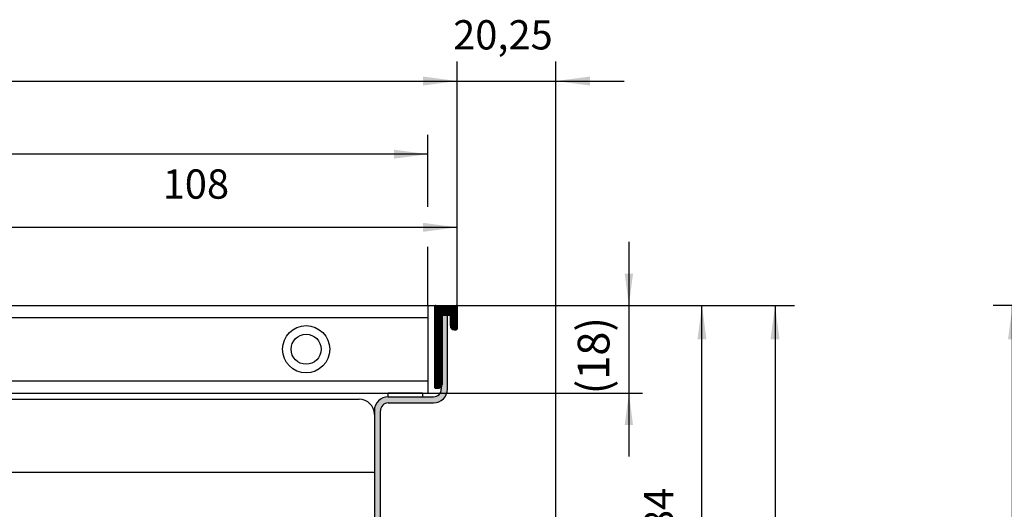
# Model space of a CAD drawing. Units: millimetres. Extents: x -180 to 7975, y -122 to 5841.
# Drawn here: x 2110 to 4131, y 3313 to 4317 of the extents above; entities that cross this region are included whole.
import ezdxf

# ---------------------------------------------------------------- set-up
doc = ezdxf.new("R2010")
doc.units = ezdxf.units.MM
doc.layers.add('1', color=7, linetype='Continuous')
doc.styles.add('CONVERTER_11', font='txt.shx', dxfattribs={"width": 0.9})
doc.dimstyles.new('ME10_DIM_10', dxfattribs={"dimtxt": 6.5, "dimasz": 6.5, "dimexe": 2.8, "dimexo": 0, "dimgap": 4, "dimtad": 1, "dimdsep": 46, "dimtxsty": 'CONVERTER_11', "dimsah": 1, "dimcen": 0.09, "dimclrd": 2, "dimclre": 2, "dimclrt": 3, "dimadec": 0, "dimazin": 0, "dimtfac": 1, "dimtdec": 4, "dimtix": 1, "dimtmove": 0, "dimatfit": 3, "dimfxl": 1, "dimtolj": 1, "dimtzin": 0, "dimarcsym": 0})
doc.dimstyles.new('ME10_DIM_21', dxfattribs={"dimtxt": 6, "dimasz": 7, "dimexe": 4, "dimexo": 0, "dimgap": 4, "dimtad": 1, "dimdec": 0, "dimdsep": 46, "dimtxsty": 'CONVERTER_11', "dimsah": 1, "dimcen": 0.09, "dimclrd": 2, "dimclre": 2, "dimclrt": 3, "dimadec": 0, "dimazin": 0, "dimtfac": 1, "dimtdec": 4, "dimtix": 1, "dimtmove": 0, "dimatfit": 3, "dimfxl": 1, "dimtolj": 1, "dimtzin": 0, "dimarcsym": 0})
doc.dimstyles.new('ME10_DIM_22', dxfattribs={"dimtxt": 6, "dimasz": 7, "dimexe": 4, "dimexo": 0, "dimgap": 4, "dimtad": 1, "dimdsep": 46, "dimtxsty": 'CONVERTER_11', "dimsah": 1, "dimcen": 0.09, "dimclrd": 2, "dimclre": 2, "dimclrt": 3, "dimadec": 0, "dimazin": 0, "dimtfac": 1, "dimtdec": 4, "dimtix": 1, "dimtmove": 0, "dimatfit": 3, "dimfxl": 1, "dimtolj": 1, "dimtzin": 0, "dimarcsym": 0})
doc.dimstyles.new('ME10_DIM_23', dxfattribs={"dimtxt": 6, "dimasz": 7, "dimexe": 4, "dimexo": 0, "dimgap": 4, "dimtad": 1, "dimdsep": 46, "dimtxsty": 'CONVERTER_11', "dimsah": 1, "dimcen": 0.09, "dimclrd": 2, "dimclre": 2, "dimclrt": 3, "dimadec": 0, "dimazin": 0, "dimtfac": 1, "dimtdec": 4, "dimtix": 1, "dimtmove": 0, "dimatfit": 3, "dimfxl": 1, "dimtolj": 1, "dimtzin": 0, "dimarcsym": 0})
doc.dimstyles.new('ME10_DIM_24', dxfattribs={"dimtxt": 6, "dimasz": 6, "dimexe": 4, "dimexo": 0, "dimgap": 4, "dimtad": 1, "dimdsep": 46, "dimtxsty": 'CONVERTER_11', "dimsah": 1, "dimcen": 0.09, "dimclrd": 2, "dimclre": 2, "dimclrt": 3, "dimadec": 0, "dimazin": 0, "dimtfac": 1, "dimtdec": 4, "dimtix": 1, "dimtmove": 0, "dimatfit": 3, "dimfxl": 1, "dimtolj": 1, "dimtzin": 0, "dimarcsym": 0})
doc.dimstyles.new('ME10_DIM_29', dxfattribs={"dimtxt": 6, "dimasz": 6, "dimexe": 4, "dimexo": 0, "dimgap": 4, "dimtad": 1, "dimdsep": 46, "dimtxsty": 'CONVERTER_11', "dimsah": 1, "dimcen": 0.09, "dimclrd": 2, "dimclre": 2, "dimclrt": 3, "dimadec": 0, "dimazin": 0, "dimtfac": 1, "dimtdec": 4, "dimtix": 1, "dimtmove": 0, "dimatfit": 3, "dimfxl": 1, "dimtolj": 1, "dimtzin": 0, "dimarcsym": 0})
doc.dimstyles.new('ME10_DIM_30', dxfattribs={"dimtxt": 6, "dimasz": 7, "dimexe": 4, "dimexo": 0, "dimgap": 4, "dimtad": 1, "dimdec": 0, "dimdsep": 46, "dimtxsty": 'CONVERTER_11', "dimsah": 1, "dimcen": 0.09, "dimclrd": 2, "dimclre": 2, "dimclrt": 3, "dimadec": 0, "dimazin": 0, "dimtol": 1, "dimtp": 16, "dimtm": 16, "dimtfac": 1, "dimtdec": 0, "dimtix": 1, "dimtmove": 0, "dimatfit": 3, "dimfxl": 1, "dimtolj": 1, "dimtzin": 0, "dimarcsym": 0})
doc.dimstyles.new('ME10_DIM_49', dxfattribs={"dimtxt": 6, "dimasz": 6, "dimexe": 4, "dimexo": 0, "dimgap": 4, "dimtad": 1, "dimdsep": 46, "dimtxsty": 'CONVERTER_11', "dimsah": 1, "dimcen": 0.09, "dimclrd": 2, "dimclre": 2, "dimclrt": 3, "dimadec": 0, "dimazin": 0, "dimtfac": 1, "dimtdec": 4, "dimtix": 1, "dimtmove": 0, "dimatfit": 3, "dimfxl": 1, "dimtolj": 1, "dimtzin": 0, "dimarcsym": 0})
pattern_1 = [(45, (-1609.299478, -426.3123), (-0.014142135624, 1e-18), [])]

# ---------------------------------------------------------------- blocks, each defined once
blk = doc.blocks.new('*D5')
at = {"layer": '1', "color": 2, "linetype": 'Continuous'}
for p, q in [((9717.18, 4419.34), (9717.18, 4406.34)), ((9675.93, 4406.34), (9719.98, 4406.34)), ((9717.18, 4406.34), (9717.18, 4388.34)), ((9675.93, 4388.34), (9719.98, 4388.34)), ((9717.18, 4388.34), (9717.18, 4375.34))]:
    blk.add_line(p, q, dxfattribs=at)
at = {"layer": '1', "color": 2}
for points in [[(9716.32, 4412.84), (9718.03, 4412.84), (9717.18, 4406.34)], [(9718.03, 4381.84), (9716.32, 4381.84), (9717.18, 4388.34)]]:
    blk.add_solid(points, dxfattribs=at)
at = {"layer": '1', "color": 3, "insert": (9713.18, 4388.11), "char_height": 6.5, "attachment_point": 7, "rotation": 90, "line_spacing_factor": 0.60024, "style": 'CONVERTER_11'}
blk.add_mtext('\\C3;(\\C3;18\\C3;)', dxfattribs=at)
blk = doc.blocks.new('*D16')
at = {"layer": '1', "color": 2, "linetype": 'Continuous'}
for p, q in [((9573.63, 4328.13), (9573.63, 4426.34)), ((9681.93, 4406.14), (9681.93, 4426.34)), ((9573.63, 4422.34), (9681.93, 4422.34))]:
    blk.add_line(p, q, dxfattribs=at)
at = {"layer": '1', "color": 2}
for points in [[(9580.63, 4423.26), (9580.63, 4421.42), (9573.63, 4422.34)], [(9674.93, 4421.42), (9674.93, 4423.26), (9681.93, 4422.34)]]:
    blk.add_solid(points, dxfattribs=at)
at = {"layer": '1', "color": 3, "insert": (9621.48, 4426.34), "char_height": 6, "attachment_point": 7, "rotation": 0.0001, "line_spacing_factor": 0.60024, "style": 'CONVERTER_11'}
blk.add_mtext('108', dxfattribs=at)
blk = doc.blocks.new('*D17')
at = {"layer": '1', "color": 2, "linetype": 'Continuous'}
for p, q in [((9472.93, 4426.34), (9472.93, 4441.34)), ((9675.93, 4426.52), (9675.93, 4441.34)), ((9675.93, 4437.34), (9472.93, 4437.34)), ((9472.93, 4406.34), (9472.93, 4418.34)), ((9675.93, 4406.34), (9675.93, 4418.34))]:
    blk.add_line(p, q, dxfattribs=at)
at = {"layer": '1', "color": 2}
for points in [[(9479.93, 4438.26), (9479.93, 4436.42), (9472.93, 4437.34)], [(9668.93, 4436.42), (9668.93, 4438.26), (9675.93, 4437.34)]]:
    blk.add_solid(points, dxfattribs=at)
at = {"layer": '1', "color": 3, "insert": (9562.31, 4441.34), "char_height": 6, "attachment_point": 7, "rotation": 0.0001, "line_spacing_factor": 0.60024, "style": 'CONVERTER_11'}
blk.add_mtext('\\C3;(\\C3;203\\C3;)', dxfattribs=at)
blk = doc.blocks.new('*D18')
at = {"layer": '1', "color": 2, "linetype": 'Continuous'}
for p, q in [((9466.93, 4406.14), (9466.93, 4456.34)), ((9681.93, 4406.14), (9681.93, 4456.34)), ((9466.93, 4452.34), (9681.93, 4452.34))]:
    blk.add_line(p, q, dxfattribs=at)
at = {"layer": '1', "color": 2}
for points in [[(9473.93, 4453.26), (9473.93, 4451.42), (9466.93, 4452.34)], [(9674.93, 4451.42), (9674.93, 4453.26), (9681.93, 4452.34)]]:
    blk.add_solid(points, dxfattribs=at)
at = {"layer": '1', "color": 3, "insert": (9568.13, 4456.34), "char_height": 6, "attachment_point": 7, "rotation": 0.0001, "line_spacing_factor": 0.60024, "style": 'CONVERTER_11'}
blk.add_mtext('215', dxfattribs=at)
blk = doc.blocks.new('*D19')
at = {"layer": '1', "color": 2, "linetype": 'Continuous'}
for p, q in [((9681.93, 4406.14), (9681.93, 4456.34)), ((9702.18, 4277.15), (9702.18, 4456.34)), ((9669.93, 4452.34), (9681.93, 4452.34)), ((9681.93, 4452.34), (9702.18, 4452.34)), ((9702.18, 4452.34), (9716.18, 4452.34))]:
    blk.add_line(p, q, dxfattribs=at)
at = {"layer": '1', "color": 2}
for points in [[(9675.93, 4451.55), (9675.93, 4453.13), (9681.93, 4452.34)], [(9709.18, 4453.26), (9709.18, 4451.42), (9702.18, 4452.34)]]:
    blk.add_solid(points, dxfattribs=at)
at = {"layer": '1', "color": 3, "insert": (9681.1, 4456.94), "char_height": 6, "attachment_point": 7, "rotation": 0.0001, "line_spacing_factor": 0.60024, "style": 'CONVERTER_11'}
blk.add_mtext('20,25', dxfattribs=at)
blk = doc.blocks.new('*D24')
at = {"layer": '1', "color": 2, "linetype": 'Continuous'}
for p, q in [((9681.73, 4406.34), (9736.18, 4406.34)), ((9732.18, 4322.34), (9732.18, 4406.34)), ((9680.93, 4322.34), (9713.18, 4322.34)), ((9721.02, 4322.34), (9736.18, 4322.34))]:
    blk.add_line(p, q, dxfattribs=at)
at = {"layer": '1', "color": 2}
for points in [[(9733.1, 4399.34), (9731.25, 4399.34), (9732.18, 4406.34)], [(9731.39, 4328.34), (9732.97, 4328.34), (9732.18, 4322.34)]]:
    blk.add_solid(points, dxfattribs=at)
at = {"layer": '1', "color": 3, "insert": (9728.18, 4359.84), "char_height": 6, "attachment_point": 7, "rotation": 90, "line_spacing_factor": 0.60024, "style": 'CONVERTER_11'}
blk.add_mtext('84', dxfattribs=at)
blk = doc.blocks.new('*D25')
at = {"layer": '1', "color": 2, "linetype": 'Continuous'}
for p, q in [((9681.73, 4406.34), (9751.18, 4406.34)), ((9747.18, 4406.34), (9747.18, 4270.65)), ((9701.18, 4270.65), (9751.18, 4270.65))]:
    blk.add_line(p, q, dxfattribs=at)
at = {"layer": '1', "color": 2}
for points in [[(9748.1, 4399.34), (9746.25, 4399.34), (9747.18, 4406.34)], [(9746.25, 4277.65), (9748.1, 4277.65), (9747.18, 4270.65)]]:
    blk.add_solid(points, dxfattribs=at)
at = {"layer": '1', "color": 3, "insert": (9743.18, 4325), "char_height": 6, "attachment_point": 7, "rotation": 90, "line_spacing_factor": 0.60024, "style": 'CONVERTER_11'}
blk.add_mtext('\\C3;136\\C2;\\H6;{\\Fgdt;`}16', dxfattribs=at)
blk = doc.blocks.new('*D44')
at = {"layer": '1', "color": 2, "linetype": 'Continuous'}
for p, q in [((9842.13, 4406.34), (9791.93, 4406.34)), ((9795.93, 4294.34), (9795.93, 4406.34)), ((9814.93, 4294.34), (9791.93, 4294.34)), ((9843.93, 4294.34), (9832.93, 4294.34))]:
    blk.add_line(p, q, dxfattribs=at)
at = {"layer": '1', "color": 2}
for points in [[(9796.85, 4399.34), (9795, 4399.34), (9795.93, 4406.34)], [(9795.14, 4300.34), (9796.72, 4300.34), (9795.93, 4294.34)]]:
    blk.add_solid(points, dxfattribs=at)
at = {"layer": '1', "color": 3, "insert": (9791.93, 4344.94), "char_height": 6, "attachment_point": 7, "rotation": 90, "line_spacing_factor": 0.60024, "style": 'CONVERTER_11'}
blk.add_mtext('112', dxfattribs=at)
blk = doc.blocks.new('_1__1', base_point=(9875.198, 4787.206))
at = {"layer": '1', "linetype": 'Continuous'}
h = blk.add_hatch(dxfattribs=at)
h.set_pattern_fill('CUSTOM3', color=6, scale=0.01, angle=45, pattern_type=2)
h.set_pattern_definition(pattern_1)
edge = h.paths.add_edge_path()
edge.add_line((9681.926, 4406.137), (9681.926, 4401.537))
edge.add_arc((9681.726, 4401.537), 0.2, 270, 360, ccw=False)
edge.add_line((9681.726, 4401.337), (9681.326, 4401.337))
edge.add_arc((9681.326, 4402.137), 0.8, 180, 270, ccw=False)
edge.add_line((9680.526, 4402.137), (9680.526, 4404.337))
edge.add_line((9680.526, 4404.337), (9679.926, 4404.337))
edge.add_line((9679.926, 4404.337), (9678.826, 4404.337))
edge.add_line((9678.826, 4404.337), (9678.826, 4390.137))
edge.add_arc((9678.026, 4390.137), 0.8, 324.34091, 360, ccw=False)
edge.add_arc((9678.026, 4390.137), 0.8, 270, 324.34091, ccw=False)
edge.add_line((9678.026, 4389.337), (9677.526, 4389.337))
edge.add_arc((9677.526, 4389.537), 0.201, 183.82915, 269.91042, ccw=False)
edge.add_line((9677.326, 4389.524), (9677.326, 4406.137))
edge.add_arc((9677.526, 4406.137), 0.2, 90, 180, ccw=False)
edge.add_line((9677.526, 4406.337), (9681.726, 4406.337))
edge.add_arc((9681.726, 4406.137), 0.2, 0, 90, ccw=False)
h = blk.add_hatch(dxfattribs=at)
h.set_pattern_fill('CUSTOM1', color=6, scale=0.01, angle=45, pattern_type=2)
h.set_pattern_definition(pattern_1)
edge = h.paths.add_edge_path()
edge.add_line((9483.926, 4384.737), (9483.926, 4297.187))
edge.add_arc((9485.526, 4297.187), 1.6, 180, 269.99944)
edge.add_line((9485.526, 4295.587), (9663.326, 4295.587))
edge.add_arc((9663.326, 4297.187), 1.6, 270.00056, 360)
edge.add_line((9664.926, 4297.187), (9664.926, 4384.737))
edge.add_arc((9667.776, 4384.737), 2.85, 90, 180, ccw=False)
edge.add_line((9667.776, 4387.587), (9677.076, 4387.587))
edge.add_arc((9677.076, 4389.187), 1.6, 270, 360)
edge.add_line((9678.676, 4389.187), (9678.676, 4389.67))
edge.add_arc((9678.026, 4390.137), 0.8, 324.34091, 360)
edge.add_line((9678.826, 4390.137), (9678.826, 4404.337))
edge.add_line((9678.826, 4404.337), (9679.926, 4404.337))
edge.add_line((9679.926, 4404.337), (9679.926, 4389.187))
edge.add_arc((9677.076, 4389.187), 2.85, -90, 0, ccw=False)
edge.add_line((9677.076, 4386.337), (9667.776, 4386.337))
edge.add_arc((9667.776, 4384.737), 1.6, 90, 180)
edge.add_line((9666.176, 4384.737), (9666.176, 4297.187))
edge.add_arc((9663.326, 4297.187), 2.85, 270.00056, 360, ccw=False)
edge.add_line((9663.326, 4294.337), (9485.526, 4294.337))
edge.add_arc((9485.526, 4297.187), 2.85, 180, 269.99944, ccw=False)
edge.add_line((9482.676, 4297.187), (9482.676, 4384.737))
edge.add_arc((9481.076, 4384.737), 1.6, 0, 90)
edge.add_line((9481.076, 4386.337), (9471.776, 4386.337))
edge.add_arc((9471.776, 4389.187), 2.85, 180, 270, ccw=False)
edge.add_line((9468.926, 4389.187), (9468.926, 4404.337))
edge.add_line((9468.926, 4404.337), (9470.026, 4404.337))
edge.add_line((9470.026, 4404.337), (9470.026, 4390.137))
edge.add_arc((9470.826, 4390.137), 0.8, 180, 215.65909)
edge.add_line((9470.176, 4389.67), (9470.176, 4389.187))
edge.add_arc((9471.776, 4389.187), 1.6, 180, 270)
edge.add_line((9471.776, 4387.587), (9481.076, 4387.587))
edge.add_arc((9481.076, 4384.737), 2.85, 0, 90, ccw=False)
at = {"color": 2, "linetype": 'Continuous'}
blk.add_line((9472.926, 4406.337), (9675.926, 4406.337), dxfattribs=at)
at = {"color": 6, "linetype": 'Continuous'}
for p, q in [((9675.926, 4406.337), (9675.926, 4388.337)), ((9675.926, 4403.783), (9472.926, 4403.783)), ((9472.926, 4390.89), (9675.926, 4390.89))]:
    blk.add_line(p, q, dxfattribs=at)
at = {"color": 1, "linetype": 'Continuous'}
blk.add_line((9472.926, 4388.337), (9675.926, 4388.337), dxfattribs=at)
at = {"color": 6, "linetype": 'Continuous'}
blk.add_circle((9650.926, 4397.337), 4.845, dxfattribs=at)
at = {"color": 1, "linetype": 'Continuous'}
blk.add_circle((9650.926, 4397.337), 3.083, dxfattribs=at)
at = {"layer": '1', "color": 6, "linetype": 'Continuous'}
for p, q in [((9677.326, 4389.524), (9677.326, 4406.137)), ((9677.526, 4406.337), (9681.726, 4406.337)), ((9681.926, 4406.137), (9681.926, 4401.537)), ((9678.826, 4404.337), (9679.926, 4404.337)), ((9678.826, 4404.337), (9678.826, 4390.137)), ((9679.926, 4389.187), (9679.926, 4404.337)), ((9679.926, 4404.337), (9680.526, 4404.337)), ((9680.526, 4402.137), (9680.526, 4404.337)), ((9681.326, 4401.337), (9681.726, 4401.337)), ((9667.776, 4387.587), (9667.776, 4388.337)), ((9674.82, 4388.337), (9667.776, 4388.337)), ((9674.82, 4388.337), (9674.82, 4387.587)), ((9677.526, 4389.337), (9678.026, 4389.337)), ((9678.676, 4389.67), (9678.676, 4389.187)), ((9487.026, 4387.087), (9645.349, 4387.087)), ((9645.349, 4387.087), (9661.826, 4387.087)), ((9667.776, 4387.587), (9677.076, 4387.587)), ((9667.776, 4386.337), (9677.076, 4386.337)), ((9664.926, 4384.737), (9664.926, 4297.187)), ((9666.176, 4297.187), (9666.176, 4384.737)), ((9664.926, 4372.087), (9540.802, 4372.087))]:
    blk.add_line(p, q, dxfattribs=at)
for centre, radius, start, end in [((9677.526, 4406.137), 0.2, 90, 180), ((9681.726, 4406.137), 0.2, 0, 90), ((9681.326, 4402.137), 0.8, 180, 270), ((9681.726, 4401.537), 0.2, 270, 0), ((9678.026, 4390.137), 0.8, 324.34091, 0), ((9677.076, 4389.187), 2.85, 270, 0), ((9677.076, 4389.187), 1.6, 270, 0), ((9677.526, 4389.537), 0.201, 183.82915, 269.91042), ((9678.026, 4390.137), 0.8, 270, 324.34091), ((9661.826, 4383.987), 3.1, 0, 90), ((9667.776, 4384.737), 2.85, 90, 180), ((9667.776, 4384.737), 1.6, 90, 180)]:
    blk.add_arc(centre, radius, start, end, dxfattribs=at)
at = {"layer": '1'}
for base, p1, p2, dimstyle, picture, middle in [((9681.926, 4452.337), (9702.176, 4277.153), (9681.926, 4406.137), 'ME10_DIM_24', '*D19', (9692.051, 4459.637)), ((9466.926, 4452.337), (9681.926, 4406.137), (9466.926, 4406.137), 'ME10_DIM_23', '*D18', (9574.426, 4459.337)), ((9573.634, 4422.337), (9681.926, 4406.137), (9573.634, 4328.133), 'ME10_DIM_21', '*D16', (9627.78, 4429.337))]:
    dim = blk.add_linear_dim(base=base, p1=p1, p2=p2, dimstyle=dimstyle, dxfattribs=at)
    dim.commit()
    dim.dimension.update_dxf_attribs({"geometry": picture, "text_midpoint": middle, "text_rotation": 0.00014})
dim = blk.add_linear_dim(base=(9675.926, 4437.337), p1=(9472.926, 4406.337), p2=(9675.926, 4406.337), text='<>)', dimstyle='ME10_DIM_22', override={"dimpost": '(<>)'}, dxfattribs=at)
dim.commit()
dim.dimension.update_dxf_attribs({"geometry": '*D17', "text_midpoint": (9574.426, 4444.337), "text_rotation": 0.00014})
dim = blk.add_linear_dim(base=(9717.176, 4406.337), p1=(9675.926, 4388.337), p2=(9675.926, 4406.337), angle=90, text='<>)', dimstyle='ME10_DIM_10', override={"dimpost": '(<>)'}, dxfattribs=at)
dim.commit()
dim.dimension.update_dxf_attribs({"geometry": '*D5', "text_midpoint": (9709.926, 4397.337), "text_rotation": 90})
for base, p1, p2, dimstyle, picture, middle in [((9732.176, 4322.337), (9681.726, 4406.337), (9680.926, 4322.337), 'ME10_DIM_29', '*D24', (9725.176, 4364.337)), ((9747.176, 4406.337), (9701.176, 4270.653), (9681.726, 4406.337), 'ME10_DIM_30', '*D25', (9740.176, 4338.495))]:
    dim = blk.add_linear_dim(base=base, p1=p1, p2=p2, angle=90, dimstyle=dimstyle, dxfattribs=at)
    dim.commit()
    dim.dimension.update_dxf_attribs({"geometry": picture, "text_midpoint": middle, "text_rotation": 90})
blk = doc.blocks.new('_1__2', base_point=(9695.998, 4343.306))
at = {"layer": '1'}
dim = blk.add_linear_dim(base=(9795.926, 4294.337), p1=(9842.126, 4406.337), p2=(9843.926, 4294.337), angle=90, dimstyle='ME10_DIM_49', dxfattribs=at)
dim.commit()
dim.dimension.update_dxf_attribs({"geometry": '*D44', "text_midpoint": (9788.926, 4350.337), "text_rotation": 90})

msp = doc.modelspace()

# ---------------------------------------------------------------- block references
at = {"layer": '1', "xscale": 10, "yscale": 10, "zscale": 10}
for name, p in [('_1__1', (4940.2, 7540)), ('_1__2', (3148.2, 3101))]:
    msp.add_blockref(name, p, dxfattribs=at)

doc.saveas('drawing.dxf')
